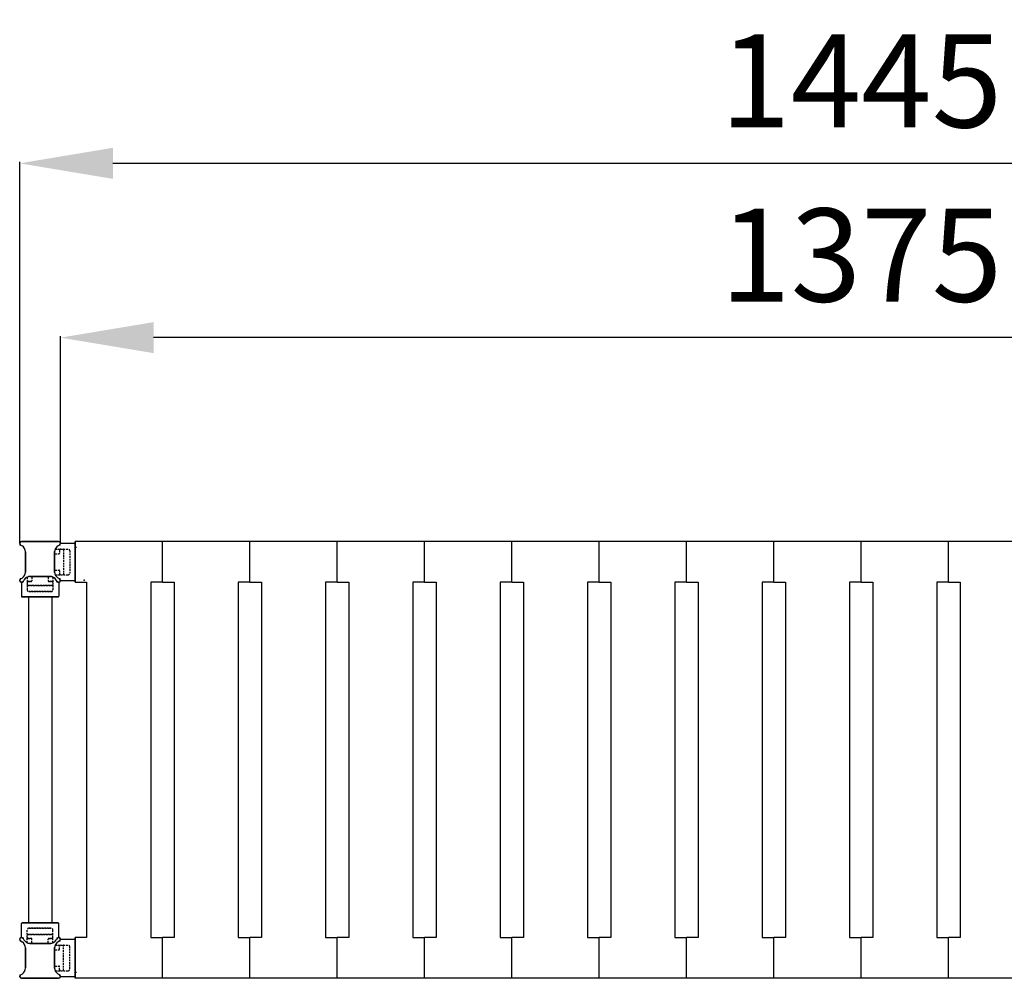
# Model space of a CAD drawing. Extents: x -8271 to 103751, y -103634 to 24332.
# Drawn here: x 65957 to 66802, y -96998 to -96175 of the extents above; entities that cross this region are included whole.
import ezdxf

# ---------------------------------------------------------------- set-up
doc = ezdxf.new("R2010")
doc.units = 0
doc.linetypes.add('TRATTEGGIATA', pattern=[0.75, 0.5, -0.25])
doc.layers.get('0').update_dxf_attribs({"linetype": 'CONTINUOUS'})
doc.layers.get('DEFPOINTS').update_dxf_attribs({"linetype": 'CONTINUOUS'})
for name, color, linetype in [('MONTANTE', 7, 'CONTINUOUS'), ('PIANETTO 600', 6, 'CONTINUOUS'), ('PROFILO TUB 58x25', 7, 'CONTINUOUS'), ('SUPPORTI INOX', 90, 'CONTINUOUS'), ('SUPPORTO PROF SOST RIP', 7, 'CONTINUOUS'), ('TAPPO-SUP', 1, 'CONTINUOUS'), ('TASSELLO AGG RIP', 7, 'CONTINUOUS')]:
    doc.layers.add(name, color=color, linetype=linetype)
doc.styles.add('SEACAD_Arial', font='arial.ttf')
doc.styles.get("Standard").update_dxf_attribs({"font": 'ARIALUNI.ttf'})
doc.dimstyles.new('STANDARD_WS$0', dxfattribs={"dimtxt": 13, "dimasz": 15, "dimexe": 1.25, "dimexo": 0.625, "dimgap": 3, "dimtad": 1, "dimdec": 0, "dimdsep": 46, "dimtxsty": 'Standard', "dimcen": 2.5, "dimadec": 0, "dimazin": 0, "dimtfac": 1, "dimtdec": 0, "dimtmove": 0, "dimatfit": 3, "dimfxl": 1, "dimtolj": 1, "dimtzin": 0, "dimarcsym": 0})

# ---------------------------------------------------------------- blocks, each defined once
blk = doc.blocks.new('*D18575')
at = {"color": 0, "lineweight": -2, "transparency": 16777216}
for p, q in [((65956.86, -96623.95), (65956.86, -96296.97)), ((67321.86, -96298.22), (66036.86, -96298.22)), ((67401.86, -96662.36), (67401.86, -96296.97))]:
    blk.add_line(p, q, dxfattribs=at)
at = {"color": 0, "transparency": 16777216}
for points in [[(66036.86, -96284.89), (66036.86, -96311.56), (65956.86, -96298.22)], [(67321.86, -96284.89), (67321.86, -96311.56), (67401.86, -96298.22)]]:
    blk.add_solid(points, dxfattribs=at)
at = {"layer": 'DEFPOINTS', "color": 0, "transparency": 16777216}
for p in [(65956.86, -96298.22), (65956.86, -96624.57), (67401.86, -96662.99)]:
    blk.add_point(p, dxfattribs=at)
at = {"color": 0, "transparency": 16777216, "insert": (66679.36, -96227.38), "char_height": 80, "attachment_point": 5, "style": 'SEACAD_Arial'}
blk.add_mtext('\\A1;1445', dxfattribs=at)
blk = doc.blocks.new('*D18577')
at = {"color": 0, "lineweight": -2, "transparency": 16777216}
for p, q in [((65991.86, -96623.95), (65991.86, -96446.63)), ((67286.86, -96447.88), (66071.86, -96447.88)), ((67366.86, -96623.95), (67366.86, -96446.63))]:
    blk.add_line(p, q, dxfattribs=at)
at = {"color": 0, "transparency": 16777216}
for points in [[(66071.86, -96434.54), (66071.86, -96461.21), (65991.86, -96447.88)], [(67286.86, -96434.54), (67286.86, -96461.21), (67366.86, -96447.88)]]:
    blk.add_solid(points, dxfattribs=at)
at = {"layer": 'DEFPOINTS', "color": 0, "transparency": 16777216}
for p in [(65991.86, -96447.88), (65991.86, -96624.57), (67366.86, -96624.57)]:
    blk.add_point(p, dxfattribs=at)
at = {"color": 0, "transparency": 16777216, "insert": (66679.36, -96377), "char_height": 80, "attachment_point": 5, "style": 'SEACAD_Arial'}
blk.add_mtext('\\A1;1375', dxfattribs=at)

msp = doc.modelspace()

# ---------------------------------------------------------------- linework, layer by layer
at = {"color": 5}
for p, q in [((66004.357, -96657.985), (66004.357, -96622.985)), ((66004.357, -96657.985), (66004.357, -96622.985)), ((66004.357, -96622.985), (66004.357, -96657.985)), ((67354.357, -96622.985), (66004.357, -96622.985)), ((66489.357, -96622.985), (66079.357, -96622.985)), ((67354.357, -96622.985), (66079.357, -96622.985)), ((66079.357, -96657.985), (66079.357, -96622.985)), ((66079.357, -96657.985), (66079.357, -96622.985)), ((66079.357, -96657.985), (66079.357, -96622.985)), ((66079.357, -96657.985), (66079.357, -96622.985)), ((66154.357, -96657.985), (66154.357, -96622.985)), ((66154.357, -96657.985), (66154.357, -96622.985)), ((66229.357, -96657.985), (66229.357, -96622.985)), ((66229.357, -96657.985), (66229.357, -96622.985)), ((66304.357, -96657.985), (66304.357, -96622.985)), ((66304.357, -96657.985), (66304.357, -96622.985)), ((66379.357, -96657.985), (66379.357, -96622.985)), ((66379.357, -96657.985), (66379.357, -96622.985)), ((66454.357, -96657.985), (66454.357, -96622.985)), ((66454.357, -96657.985), (66454.357, -96622.985)), ((66529.357, -96657.985), (66529.357, -96622.985)), ((66529.357, -96657.985), (66529.357, -96622.985)), ((66529.357, -96657.985), (66529.357, -96622.985)), ((66529.357, -96657.985), (66529.357, -96622.985)), ((66604.357, -96657.985), (66604.357, -96622.985)), ((66604.357, -96657.985), (66604.357, -96622.985)), ((66679.357, -96657.985), (66679.357, -96622.985)), ((66679.357, -96657.985), (66679.357, -96622.985)), ((66679.357, -96657.985), (66679.357, -96622.985)), ((66679.357, -96657.985), (66679.357, -96622.985)), ((66754.357, -96657.985), (66754.357, -96622.985)), ((66754.357, -96657.985), (66754.357, -96622.985)), ((66004.357, -96657.985), (66014.357, -96657.985)), ((66004.357, -96657.985), (66014.357, -96657.985)), ((66014.357, -96657.985), (66014.357, -96962.985)), ((66014.357, -96657.985), (66014.357, -96962.985)), ((66069.357, -96657.985), (66069.357, -96962.985)), ((66079.357, -96657.985), (66069.357, -96657.985)), ((66069.357, -96657.985), (66069.357, -96962.985)), ((66079.357, -96657.985), (66069.357, -96657.985)), ((66079.357, -96657.985), (66089.357, -96657.985)), ((66079.357, -96657.985), (66089.357, -96657.985)), ((66089.357, -96657.985), (66089.357, -96962.985)), ((66089.357, -96657.985), (66089.357, -96962.985)), ((66144.357, -96657.985), (66144.357, -96962.985)), ((66154.357, -96657.985), (66144.357, -96657.985)), ((66154.357, -96657.985), (66164.357, -96657.985)), ((66164.357, -96657.985), (66164.357, -96962.985)), ((66219.357, -96657.985), (66219.357, -96962.985)), ((66229.357, -96657.985), (66219.357, -96657.985)), ((66229.357, -96657.985), (66239.357, -96657.985)), ((66239.357, -96657.985), (66239.357, -96962.985)), ((66294.357, -96657.985), (66294.357, -96962.985)), ((66304.357, -96657.985), (66294.357, -96657.985)), ((66304.357, -96657.985), (66314.357, -96657.985)), ((66314.357, -96657.985), (66314.357, -96962.985)), ((66369.357, -96657.985), (66369.357, -96962.985)), ((66379.357, -96657.985), (66369.357, -96657.985)), ((66379.357, -96657.985), (66389.357, -96657.985)), ((66389.357, -96657.985), (66389.357, -96962.985)), ((66444.357, -96657.985), (66444.357, -96962.985)), ((66454.357, -96657.985), (66444.357, -96657.985)), ((66454.357, -96657.985), (66464.357, -96657.985)), ((66464.357, -96657.985), (66464.357, -96962.985)), ((66519.357, -96657.985), (66519.357, -96962.985)), ((66529.357, -96657.985), (66519.357, -96657.985)), ((66519.357, -96657.985), (66519.357, -96962.985)), ((66529.357, -96657.985), (66519.357, -96657.985)), ((66529.357, -96657.985), (66539.357, -96657.985)), ((66529.357, -96657.985), (66539.357, -96657.985)), ((66539.357, -96657.985), (66539.357, -96962.985)), ((66539.357, -96657.985), (66539.357, -96962.985)), ((66594.357, -96657.985), (66594.357, -96962.985)), ((66604.357, -96657.985), (66594.357, -96657.985)), ((66604.357, -96657.985), (66614.357, -96657.985)), ((66614.357, -96657.985), (66614.357, -96962.985)), ((66669.357, -96657.985), (66669.357, -96962.985)), ((66679.357, -96657.985), (66669.357, -96657.985)), ((66669.357, -96657.985), (66669.357, -96962.985)), ((66679.357, -96657.985), (66669.357, -96657.985)), ((66679.357, -96657.985), (66689.357, -96657.985)), ((66679.357, -96657.985), (66689.357, -96657.985)), ((66689.357, -96657.985), (66689.357, -96962.985)), ((66689.357, -96657.985), (66689.357, -96962.985)), ((66744.357, -96657.985), (66744.357, -96962.985)), ((66754.357, -96657.985), (66744.357, -96657.985)), ((66754.357, -96657.985), (66764.357, -96657.985)), ((66764.357, -96657.985), (66764.357, -96962.985)), ((65964.357, -96670.485), (65964.357, -96950.485)), ((65964.357, -96670.485), (65964.357, -96950.485)), ((65964.357, -96670.485), (65964.357, -96950.485)), ((65984.357, -96670.485), (65984.357, -96950.485)), ((65984.357, -96670.485), (65984.357, -96950.485)), ((65984.357, -96670.485), (65984.357, -96950.485)), ((66014.357, -96962.985), (66004.357, -96962.985)), ((66004.357, -96997.985), (66004.357, -96962.985)), ((66004.357, -96997.985), (66004.357, -96962.985)), ((66014.357, -96962.985), (66004.357, -96962.985)), ((66004.357, -96962.985), (66004.357, -96997.985)), ((66069.357, -96962.985), (66079.357, -96962.985)), ((66069.357, -96962.985), (66079.357, -96962.985)), ((66079.357, -96997.985), (66079.357, -96962.985)), ((66079.357, -96997.985), (66079.357, -96962.985)), ((66089.357, -96962.985), (66079.357, -96962.985)), ((66079.357, -96997.985), (66079.357, -96962.985)), ((66079.357, -96997.985), (66079.357, -96962.985)), ((66089.357, -96962.985), (66079.357, -96962.985)), ((66144.357, -96962.985), (66154.357, -96962.985)), ((66154.357, -96997.985), (66154.357, -96962.985)), ((66154.357, -96997.985), (66154.357, -96962.985)), ((66164.357, -96962.985), (66154.357, -96962.985)), ((66219.357, -96962.985), (66229.357, -96962.985)), ((66229.357, -96997.985), (66229.357, -96962.985)), ((66229.357, -96997.985), (66229.357, -96962.985)), ((66239.357, -96962.985), (66229.357, -96962.985)), ((66294.357, -96962.985), (66304.357, -96962.985)), ((66304.357, -96997.985), (66304.357, -96962.985)), ((66304.357, -96997.985), (66304.357, -96962.985)), ((66314.357, -96962.985), (66304.357, -96962.985)), ((66369.357, -96962.985), (66379.357, -96962.985)), ((66379.357, -96997.985), (66379.357, -96962.985)), ((66379.357, -96997.985), (66379.357, -96962.985)), ((66389.357, -96962.985), (66379.357, -96962.985)), ((66444.357, -96962.985), (66454.357, -96962.985)), ((66454.357, -96997.985), (66454.357, -96962.985)), ((66454.357, -96997.985), (66454.357, -96962.985)), ((66464.357, -96962.985), (66454.357, -96962.985)), ((66519.357, -96962.985), (66529.357, -96962.985)), ((66519.357, -96962.985), (66529.357, -96962.985)), ((66529.357, -96997.985), (66529.357, -96962.985)), ((66529.357, -96997.985), (66529.357, -96962.985)), ((66539.357, -96962.985), (66529.357, -96962.985)), ((66529.357, -96997.985), (66529.357, -96962.985)), ((66529.357, -96997.985), (66529.357, -96962.985)), ((66539.357, -96962.985), (66529.357, -96962.985)), ((66594.357, -96962.985), (66604.357, -96962.985)), ((66604.357, -96997.985), (66604.357, -96962.985)), ((66604.357, -96997.985), (66604.357, -96962.985)), ((66614.357, -96962.985), (66604.357, -96962.985)), ((66669.357, -96962.985), (66679.357, -96962.985)), ((66669.357, -96962.985), (66679.357, -96962.985)), ((66679.357, -96997.985), (66679.357, -96962.985)), ((66679.357, -96997.985), (66679.357, -96962.985)), ((66689.357, -96962.985), (66679.357, -96962.985)), ((66679.357, -96997.985), (66679.357, -96962.985)), ((66679.357, -96997.985), (66679.357, -96962.985)), ((66689.357, -96962.985), (66679.357, -96962.985)), ((66744.357, -96962.985), (66754.357, -96962.985)), ((66754.357, -96997.985), (66754.357, -96962.985)), ((66754.357, -96997.985), (66754.357, -96962.985)), ((66764.357, -96962.985), (66754.357, -96962.985)), ((67354.357, -96997.985), (66004.357, -96997.985))]:
    msp.add_line(p, q, dxfattribs=at)
at = {"layer": 'MONTANTE', "color": 5}
for p, q in [((65957.649, -96625.943), (65958.857, -96626.64)), ((65957.649, -96625.943), (65958.857, -96626.64)), ((65991.064, -96625.943), (65989.857, -96626.64)), ((65991.064, -96625.943), (65989.857, -96626.64)), ((65957.649, -96655.028), (65958.857, -96654.331)), ((65957.649, -96655.028), (65958.857, -96654.331)), ((65959.814, -96657.193), (65960.511, -96655.985)), ((65959.814, -96657.193), (65960.511, -96655.985)), ((65988.899, -96657.193), (65988.202, -96655.985)), ((65988.899, -96657.193), (65988.202, -96655.985)), ((65991.064, -96655.028), (65989.857, -96654.331)), ((65991.064, -96655.028), (65989.857, -96654.331)), ((65957.649, -96965.943), (65958.857, -96966.64)), ((65957.649, -96965.943), (65958.857, -96966.64)), ((65959.814, -96963.778), (65960.511, -96964.985)), ((65959.814, -96963.778), (65960.511, -96964.985)), ((65988.899, -96963.778), (65988.202, -96964.985)), ((65988.899, -96963.778), (65988.202, -96964.985)), ((65991.064, -96965.943), (65989.857, -96966.64)), ((65991.064, -96965.943), (65989.857, -96966.64)), ((65957.649, -96995.028), (65958.857, -96994.331)), ((65957.649, -96995.028), (65958.857, -96994.331)), ((65991.064, -96995.028), (65989.857, -96994.331)), ((65991.064, -96995.028), (65989.857, -96994.331))]:
    msp.add_line(p, q, dxfattribs=at)
at = {"layer": 'MONTANTE', "color": 5, "ltscale": 10}
for p, q in [((65990.272, -96622.985), (65958.441, -96622.985)), ((65958.441, -96622.985), (65990.272, -96622.985)), ((65961.857, -96649.134), (65961.857, -96631.836)), ((65961.857, -96649.134), (65961.857, -96631.836)), ((65986.857, -96649.134), (65986.857, -96631.836)), ((65986.857, -96649.134), (65986.857, -96631.836)), ((65965.707, -96652.985), (65983.006, -96652.985)), ((65983.006, -96652.985), (65965.707, -96652.985)), ((65961.857, -96971.836), (65961.857, -96989.134)), ((65961.857, -96971.836), (65961.857, -96989.134)), ((65965.707, -96967.985), (65983.006, -96967.985)), ((65983.006, -96967.985), (65965.707, -96967.985)), ((65986.857, -96971.836), (65986.857, -96989.134)), ((65986.857, -96971.836), (65986.857, -96989.134)), ((65990.272, -96997.985), (65958.441, -96997.985)), ((65958.441, -96997.985), (65990.272, -96997.985))]:
    msp.add_line(p, q, dxfattribs=at)
at = {"layer": 'MONTANTE', "color": 5}
for centre, start, end in [((65958.441, -96624.57), 90, 240), ((65958.441, -96624.57), 90, 240), ((65990.272, -96624.57), 300, 90), ((65990.272, -96624.57), 300, 90), ((65958.441, -96656.4), 120, 180), ((65958.441, -96656.4), 120, 180), ((65958.441, -96656.4), 180, 330), ((65958.441, -96656.4), 180, 330), ((65990.272, -96656.4), 210, 0), ((65990.272, -96656.4), 210, 0), ((65990.272, -96656.4), 0, 60), ((65990.272, -96656.4), 0, 60), ((65958.441, -96964.57), 30, 180), ((65958.441, -96964.57), 30, 180), ((65958.441, -96964.57), 180, 240), ((65958.441, -96964.57), 180, 240), ((65990.272, -96964.57), 0, 150), ((65990.272, -96964.57), 0, 150), ((65990.272, -96964.57), 300, 0), ((65990.272, -96964.57), 300, 0), ((65958.441, -96996.4), 120, 270), ((65958.441, -96996.4), 120, 270), ((65990.272, -96996.4), 270, 60), ((65990.272, -96996.4), 270, 60)]:
    msp.add_arc(centre, 1.585, start, end, dxfattribs=at)
at = {"layer": 'MONTANTE', "color": 5, "linetype": 'Continuous'}
for centre, start, end in [((65955.857, -96631.836), 0, 60), ((65955.857, -96631.836), 0, 60), ((65992.857, -96631.836), 120, 180), ((65992.857, -96631.836), 120, 180), ((65955.857, -96649.134), 300, 0), ((65955.857, -96649.134), 300, 0), ((65965.707, -96658.985), 90, 150), ((65965.707, -96658.985), 90, 150), ((65983.006, -96658.985), 30, 90), ((65983.006, -96658.985), 30, 90), ((65992.857, -96649.134), 180, 240), ((65992.857, -96649.134), 180, 240), ((65955.857, -96971.836), 0, 60), ((65955.857, -96971.836), 0, 60), ((65965.707, -96961.985), 210, 270), ((65965.707, -96961.985), 210, 270), ((65983.006, -96961.985), 270, 330), ((65983.006, -96961.985), 270, 330), ((65992.857, -96971.836), 120, 180), ((65992.857, -96971.836), 120, 180), ((65955.857, -96989.134), 300, 0), ((65955.857, -96989.134), 300, 0), ((65992.857, -96989.134), 180, 240), ((65992.857, -96989.134), 180, 240)]:
    msp.add_arc(centre, 6, start, end, dxfattribs=at)
at = {"layer": 'PIANETTO 600', "color": 5}
msp.add_point((66012.223, -96656.121), dxfattribs=at)
at = {"layer": 'PROFILO TUB 58x25', "color": 5}
for p, q in [((65989.357, -96670.485), (65959.357, -96670.485)), ((65959.357, -96670.485), (65989.357, -96670.485)), ((65989.357, -96950.485), (65959.357, -96950.485)), ((65959.357, -96950.485), (65989.357, -96950.485))]:
    msp.add_line(p, q, dxfattribs=at)
at = {"layer": 'SUPPORTI INOX', "color": 5}
for p, q in [((66005.557, -96627.985), (66004.357, -96627.985)), ((66005.557, -96992.985), (66004.357, -96992.985))]:
    msp.add_line(p, q, dxfattribs=at)
at = {"layer": 'SUPPORTO PROF SOST RIP', "color": 5}
for p, q in [((65957.649, -96625.943), (65958.857, -96626.64)), ((65991.064, -96625.943), (65989.857, -96626.64)), ((65957.649, -96655.028), (65958.857, -96654.331)), ((65959.814, -96657.193), (65960.511, -96655.985)), ((65959.814, -96657.193), (65960.511, -96655.985)), ((65988.899, -96657.193), (65988.202, -96655.985)), ((65988.899, -96657.193), (65988.202, -96655.985)), ((65991.064, -96655.028), (65989.857, -96654.331)), ((65957.649, -96965.943), (65958.857, -96966.64)), ((65959.814, -96963.778), (65960.511, -96964.985)), ((65959.814, -96963.778), (65960.511, -96964.985)), ((65988.899, -96963.778), (65988.202, -96964.985)), ((65988.899, -96963.778), (65988.202, -96964.985)), ((65991.064, -96965.943), (65989.857, -96966.64)), ((65957.649, -96995.028), (65958.857, -96994.331)), ((65991.064, -96995.028), (65989.857, -96994.331))]:
    msp.add_line(p, q, dxfattribs=at)
at = {"layer": 'SUPPORTO PROF SOST RIP', "color": 5, "ltscale": 10}
for p, q in [((65991.854, -96624.485), (66003.857, -96624.485)), ((65958.357, -96657.983), (65958.357, -96669.985)), ((65958.357, -96657.983), (65958.357, -96669.985)), ((65990.357, -96657.983), (65990.357, -96669.985)), ((65990.357, -96657.983), (65990.357, -96669.985)), ((65991.854, -96656.485), (66003.857, -96656.485)), ((65958.357, -96962.988), (65958.357, -96950.985)), ((65958.357, -96962.988), (65958.357, -96950.985)), ((65990.357, -96962.988), (65990.357, -96950.985)), ((65990.357, -96962.988), (65990.357, -96950.985)), ((65991.854, -96964.485), (66003.857, -96964.485)), ((65991.854, -96996.485), (66003.857, -96996.485))]:
    msp.add_line(p, q, dxfattribs=at)
at = {"layer": 'SUPPORTO PROF SOST RIP', "color": 5, "ltscale": 5}
for p, q in [((66004.357, -96655.985), (66004.357, -96624.985)), ((65961.857, -96631.836), (65961.857, -96649.134)), ((65986.857, -96631.836), (65986.857, -96649.134)), ((65983.006, -96652.985), (65965.707, -96652.985)), ((65965.707, -96652.985), (65983.006, -96652.985)), ((65958.857, -96670.485), (65989.857, -96670.485)), ((65989.857, -96670.485), (65958.857, -96670.485)), ((65958.857, -96950.485), (65989.857, -96950.485)), ((65989.857, -96950.485), (65958.857, -96950.485)), ((66004.357, -96964.985), (66004.357, -96995.985)), ((65961.857, -96989.134), (65961.857, -96971.836)), ((65983.006, -96967.985), (65965.707, -96967.985)), ((65965.707, -96967.985), (65983.006, -96967.985)), ((65986.857, -96989.134), (65986.857, -96971.836))]:
    msp.add_line(p, q, dxfattribs=at)
at = {"layer": 'SUPPORTO PROF SOST RIP', "color": 5}
for centre, start, end in [((65958.441, -96624.57), 176.928057, 240), ((65990.272, -96624.57), 300, 3.071943), ((65958.441, -96656.4), 120, 183.071943), ((65958.441, -96656.4), 266.928057, 330), ((65958.441, -96656.4), 266.928057, 330), ((65990.272, -96656.4), 210, 273.071943), ((65990.272, -96656.4), 210, 273.071943), ((65990.272, -96656.4), 356.928057, 60), ((65958.441, -96964.57), 176.928057, 240), ((65958.441, -96964.57), 30, 93.071943), ((65958.441, -96964.57), 30, 93.071943), ((65990.272, -96964.57), 86.928057, 150), ((65990.272, -96964.57), 86.928057, 150), ((65990.272, -96964.57), 300, 3.071943), ((65958.441, -96996.4), 120, 183.071943), ((65990.272, -96996.4), 356.928057, 60)]:
    msp.add_arc(centre, 1.585, start, end, dxfattribs=at)
at = {"layer": 'SUPPORTO PROF SOST RIP', "color": 5, "ltscale": 5}
for centre, start, end in [((65955.857, -96631.836), 0, 60), ((65992.857, -96631.836), 120, 180), ((65955.857, -96649.134), 300, 0), ((65965.707, -96658.985), 90, 150), ((65965.707, -96658.985), 90, 150), ((65983.006, -96658.985), 30, 90), ((65983.006, -96658.985), 30, 90), ((65992.857, -96649.134), 180, 240), ((65955.857, -96971.836), 0, 60), ((65965.707, -96961.985), 210, 270), ((65965.707, -96961.985), 210, 270), ((65983.006, -96961.985), 270, 330), ((65983.006, -96961.985), 270, 330), ((65992.857, -96971.836), 120, 180), ((65955.857, -96989.134), 300, 0), ((65992.857, -96989.134), 180, 240)]:
    msp.add_arc(centre, 6, start, end, dxfattribs=at)
at = {"layer": 'SUPPORTO PROF SOST RIP', "color": 5, "ltscale": 10}
for centre, start, end in [((66003.857, -96624.985), 0, 90), ((66003.857, -96655.985), 270, 0), ((65958.857, -96669.985), 180, 270), ((65958.857, -96669.985), 180, 270), ((65989.857, -96669.985), 270, 0), ((65989.857, -96669.985), 270, 0), ((65958.857, -96950.985), 90, 180), ((65958.857, -96950.985), 90, 180), ((65989.857, -96950.985), 0, 90), ((65989.857, -96950.985), 0, 90), ((66003.857, -96964.985), 0, 90), ((66003.857, -96995.985), 270, 0)]:
    msp.add_arc(centre, 0.5, start, end, dxfattribs=at)
at = {"layer": 'SUPPORTO PROF SOST RIP', "color": 5, "linetype": 'ByBlock', "ltscale": 5}
for p in [(65956.859, -96624.485), (65957.386, -96625.753), (65991.327, -96625.753), (65991.854, -96624.485), (65986.857, -96631.836), (65965.707, -96652.985), (65965.707, -96652.985), (65983.006, -96652.985), (65983.006, -96652.985), (65986.857, -96649.134), (65956.859, -96656.485), (65957.509, -96655.119), (65958.357, -96657.983), (65958.357, -96657.983), (65959.624, -96657.456), (65959.723, -96657.333), (65988.99, -96657.333), (65989.089, -96657.456), (65990.357, -96657.983), (65990.357, -96657.983), (65991.204, -96655.119), (65991.854, -96656.485), (65956.859, -96964.485), (65957.509, -96965.852), (65958.357, -96962.988), (65958.357, -96962.988), (65959.624, -96963.515), (65959.723, -96963.637), (65988.99, -96963.637), (65989.089, -96963.515), (65990.357, -96962.988), (65990.357, -96962.988), (65991.204, -96965.852), (65991.854, -96964.485), (65965.707, -96967.985), (65965.707, -96967.985), (65983.006, -96967.985), (65983.006, -96967.985), (65986.857, -96971.836), (65986.857, -96989.134), (65956.859, -96996.485), (65957.386, -96995.218), (65991.327, -96995.218), (65991.854, -96996.485)]:
    msp.add_point(p, dxfattribs=at)
at = {"layer": 'TAPPO-SUP', "color": 5, "ltscale": 10}
for p, q in [((65956.857, -96624.285), (65956.882, -96624.285)), ((65990.272, -96622.985), (65958.441, -96622.985)), ((65958.441, -96622.985), (65990.272, -96622.985)), ((65991.857, -96624.285), (65991.831, -96624.285)), ((65961.857, -96631.836), (65961.857, -96649.134)), ((65961.857, -96631.836), (65961.857, -96649.134)), ((65986.857, -96631.836), (65986.857, -96649.134)), ((65986.857, -96631.836), (65986.857, -96649.134)), ((65983.006, -96652.985), (65965.707, -96652.985)), ((65965.707, -96652.985), (65983.006, -96652.985)), ((65961.857, -96989.134), (65961.857, -96971.836)), ((65961.857, -96989.134), (65961.857, -96971.836)), ((65983.006, -96967.985), (65965.707, -96967.985)), ((65965.707, -96967.985), (65983.006, -96967.985)), ((65986.857, -96989.134), (65986.857, -96971.836)), ((65986.857, -96989.134), (65986.857, -96971.836)), ((65956.857, -96996.685), (65956.882, -96996.685)), ((65990.272, -96997.985), (65958.441, -96997.985)), ((65958.441, -96997.985), (65990.272, -96997.985)), ((65991.857, -96996.685), (65991.831, -96996.685))]:
    msp.add_line(p, q, dxfattribs=at)
at = {"layer": 'TAPPO-SUP', "color": 5}
for p, q in [((65957.649, -96625.943), (65958.857, -96626.64)), ((65957.649, -96625.943), (65958.857, -96626.64)), ((65991.064, -96625.943), (65989.857, -96626.64)), ((65991.064, -96625.943), (65989.857, -96626.64)), ((65957.649, -96655.028), (65958.857, -96654.331)), ((65957.649, -96655.028), (65958.857, -96654.331)), ((65959.814, -96657.193), (65960.511, -96655.985)), ((65959.814, -96657.193), (65960.511, -96655.985)), ((65988.899, -96657.193), (65988.202, -96655.985)), ((65988.899, -96657.193), (65988.202, -96655.985)), ((65991.064, -96655.028), (65989.857, -96654.331)), ((65991.064, -96655.028), (65989.857, -96654.331)), ((65957.649, -96965.943), (65958.857, -96966.64)), ((65957.649, -96965.943), (65958.857, -96966.64)), ((65959.814, -96963.778), (65960.511, -96964.985)), ((65959.814, -96963.778), (65960.511, -96964.985)), ((65988.899, -96963.778), (65988.202, -96964.985)), ((65988.899, -96963.778), (65988.202, -96964.985)), ((65991.064, -96965.943), (65989.857, -96966.64)), ((65991.064, -96965.943), (65989.857, -96966.64)), ((65957.649, -96995.028), (65958.857, -96994.331)), ((65957.649, -96995.028), (65958.857, -96994.331)), ((65991.064, -96995.028), (65989.857, -96994.331)), ((65991.064, -96995.028), (65989.857, -96994.331))]:
    msp.add_line(p, q, dxfattribs=at)
for centre, start, end in [((65958.441, -96624.57), 90, 240), ((65958.441, -96624.57), 90, 240), ((65990.272, -96624.57), 300, 90), ((65990.272, -96624.57), 300, 90), ((65958.441, -96656.4), 120, 330), ((65958.441, -96656.4), 120, 330), ((65990.272, -96656.4), 210, 60), ((65990.272, -96656.4), 210, 60), ((65958.441, -96964.57), 30, 240), ((65958.441, -96964.57), 30, 240), ((65990.272, -96964.57), 300, 150), ((65990.272, -96964.57), 300, 150), ((65958.441, -96996.4), 120, 270), ((65958.441, -96996.4), 120, 270), ((65990.272, -96996.4), 270, 60), ((65990.272, -96996.4), 270, 60)]:
    msp.add_arc(centre, 1.585, start, end, dxfattribs=at)
at = {"layer": 'TAPPO-SUP', "color": 5, "linetype": 'Continuous'}
for centre, start, end in [((65955.857, -96631.836), 0, 60), ((65955.857, -96631.836), 0, 60), ((65992.857, -96631.836), 120, 180), ((65992.857, -96631.836), 120, 180), ((65955.857, -96649.134), 300, 0), ((65955.857, -96649.134), 300, 0), ((65965.707, -96658.985), 90, 150), ((65965.707, -96658.985), 90, 150), ((65983.006, -96658.985), 30, 90), ((65983.006, -96658.985), 30, 90), ((65992.857, -96649.134), 180, 240), ((65992.857, -96649.134), 180, 240), ((65955.857, -96971.836), 0, 60), ((65955.857, -96971.836), 0, 60), ((65965.707, -96961.985), 210, 270), ((65965.707, -96961.985), 210, 270), ((65983.006, -96961.985), 270, 330), ((65983.006, -96961.985), 270, 330), ((65992.857, -96971.836), 120, 180), ((65992.857, -96971.836), 120, 180), ((65955.857, -96989.134), 300, 0), ((65955.857, -96989.134), 300, 0), ((65992.857, -96989.134), 180, 240), ((65992.857, -96989.134), 180, 240)]:
    msp.add_arc(centre, 6, start, end, dxfattribs=at)
at = {"layer": 'TASSELLO AGG RIP', "color": 5, "linetype": 'TRATTEGGIATA', "ltscale": 3}
for p, q in [((65961.857, -96631.835), (65961.857, -96649.135)), ((65986.857, -96631.835), (65986.857, -96649.135)), ((65987.357, -96633.485), (65990.557, -96633.485)), ((65987.677, -96629.485), (65998.357, -96629.485)), ((65991.057, -96630.485), (65991.057, -96632.985)), ((65994.557, -96629.985), (65994.557, -96650.985)), ((65999.857, -96630.985), (65999.857, -96649.985)), ((65963.357, -96653.806), (65963.357, -96664.485)), ((65963.357, -96653.806), (65963.357, -96664.485)), ((65983.007, -96652.985), (65965.707, -96652.985)), ((65965.707, -96652.985), (65983.007, -96652.985)), ((65967.357, -96653.485), (65967.357, -96656.685)), ((65967.357, -96653.485), (65967.357, -96656.685)), ((65981.357, -96653.485), (65981.357, -96656.685)), ((65981.357, -96653.485), (65981.357, -96656.685)), ((65985.357, -96653.806), (65985.357, -96664.485)), ((65985.357, -96653.806), (65985.357, -96664.485)), ((65987.357, -96647.485), (65990.557, -96647.485)), ((65987.677, -96651.485), (65998.357, -96651.485)), ((65991.057, -96647.985), (65991.057, -96650.485)), ((65984.857, -96660.685), (65963.857, -96660.685)), ((65963.857, -96660.685), (65984.857, -96660.685)), ((65966.857, -96657.185), (65964.357, -96657.185)), ((65964.357, -96657.185), (65966.857, -96657.185)), ((65984.357, -96657.185), (65981.857, -96657.185)), ((65981.857, -96657.185), (65984.357, -96657.185)), ((65983.857, -96665.985), (65964.857, -96665.985)), ((65964.857, -96665.985), (65983.857, -96665.985)), ((65963.357, -96967.165), (65963.357, -96956.485)), ((65963.357, -96967.165), (65963.357, -96956.485)), ((65983.857, -96954.985), (65964.857, -96954.985)), ((65964.857, -96954.985), (65983.857, -96954.985)), ((65985.357, -96967.165), (65985.357, -96956.485)), ((65985.357, -96967.165), (65985.357, -96956.485)), ((65984.857, -96960.285), (65963.857, -96960.285)), ((65963.857, -96960.285), (65984.857, -96960.285)), ((65966.857, -96963.785), (65964.357, -96963.785)), ((65964.357, -96963.785), (65966.857, -96963.785)), ((65967.357, -96967.485), (65967.357, -96964.285)), ((65967.357, -96967.485), (65967.357, -96964.285)), ((65981.357, -96967.485), (65981.357, -96964.285)), ((65981.357, -96967.485), (65981.357, -96964.285)), ((65984.357, -96963.785), (65981.857, -96963.785)), ((65981.857, -96963.785), (65984.357, -96963.785)), ((65961.857, -96989.135), (65961.857, -96971.835)), ((65983.007, -96967.985), (65965.707, -96967.985)), ((65965.707, -96967.985), (65983.007, -96967.985)), ((65986.857, -96989.135), (65986.857, -96971.835)), ((65987.357, -96973.485), (65990.557, -96973.485)), ((65987.677, -96969.485), (65998.357, -96969.485)), ((65991.057, -96972.985), (65991.057, -96970.485)), ((65994.557, -96990.985), (65994.557, -96969.985)), ((65999.857, -96989.985), (65999.857, -96970.985)), ((65987.357, -96987.485), (65990.557, -96987.485)), ((65987.677, -96991.485), (65998.357, -96991.485)), ((65991.057, -96990.485), (65991.057, -96987.985))]:
    msp.add_line(p, q, dxfattribs=at)
for centre, radius, start, end in [((65992.857, -96631.835), 6, 160.344519, 180), ((65987.357, -96633.985), 0.5, 90, 180), ((65987.677, -96629.985), 0.5, 90, 160.344519), ((65990.557, -96632.985), 0.5, 270, 0), ((65992.057, -96630.485), 1, 90, 180), ((65994.057, -96629.985), 0.5, 0, 90), ((65998.357, -96630.985), 1.5, 0, 90), ((65963.857, -96653.806), 0.5, 109.655481, 180), ((65963.857, -96653.806), 0.5, 109.655481, 180), ((65965.707, -96658.985), 6, 90, 109.655481), ((65965.707, -96658.985), 6, 90, 109.655481), ((65967.857, -96653.485), 0.5, 90, 180), ((65967.857, -96653.485), 0.5, 90, 180), ((65980.857, -96653.485), 0.5, 0, 90), ((65980.857, -96653.485), 0.5, 0, 90), ((65983.007, -96658.985), 6, 70.344519, 90), ((65983.007, -96658.985), 6, 70.344519, 90), ((65984.857, -96653.806), 0.5, 0, 70.344519), ((65984.857, -96653.806), 0.5, 0, 70.344519), ((65987.357, -96646.985), 0.5, 180, 270), ((65992.857, -96649.135), 6, 180, 199.655481), ((65987.677, -96650.985), 0.5, 199.655481, 270), ((65990.557, -96647.985), 0.5, 0, 90), ((65994.057, -96650.985), 0.5, 270, 0), ((65998.357, -96649.985), 1.5, 270, 0), ((65964.357, -96658.185), 1, 90, 180), ((65963.857, -96660.185), 0.5, 180, 270), ((65963.857, -96660.185), 0.5, 180, 270), ((65966.857, -96656.685), 0.5, 270, 0), ((65966.857, -96656.685), 0.5, 270, 0), ((65981.857, -96656.685), 0.5, 180, 270), ((65981.857, -96656.685), 0.5, 180, 270), ((65984.357, -96658.185), 1, 0, 90), ((65984.857, -96660.185), 0.5, 270, 0), ((65984.857, -96660.185), 0.5, 270, 0), ((65964.857, -96664.485), 1.5, 180, 270), ((65964.857, -96664.485), 1.5, 180, 270), ((65983.857, -96664.485), 1.5, 270, 0), ((65983.857, -96664.485), 1.5, 270, 0), ((65964.857, -96956.485), 1.5, 90, 180), ((65964.857, -96956.485), 1.5, 90, 180), ((65983.857, -96956.485), 1.5, 0, 90), ((65983.857, -96956.485), 1.5, 0, 90), ((65963.857, -96960.785), 0.5, 90, 180), ((65963.857, -96960.785), 0.5, 90, 180), ((65964.357, -96962.785), 1, 180, 270), ((65966.857, -96964.285), 0.5, 0, 90), ((65966.857, -96964.285), 0.5, 0, 90), ((65981.857, -96964.285), 0.5, 90, 180), ((65981.857, -96964.285), 0.5, 90, 180), ((65984.357, -96962.785), 1, 270, 0), ((65984.857, -96960.785), 0.5, 0, 90), ((65984.857, -96960.785), 0.5, 0, 90), ((65963.857, -96967.165), 0.5, 180, 250.344519), ((65963.857, -96967.165), 0.5, 180, 250.344519), ((65965.707, -96961.985), 6, 250.344519, 270), ((65965.707, -96961.985), 6, 250.344519, 270), ((65967.857, -96967.485), 0.5, 180, 270), ((65967.857, -96967.485), 0.5, 180, 270), ((65980.857, -96967.485), 0.5, 270, 0), ((65980.857, -96967.485), 0.5, 270, 0), ((65983.007, -96961.985), 6, 270, 289.655481), ((65983.007, -96961.985), 6, 270, 289.655481), ((65984.857, -96967.165), 0.5, 289.655481, 0), ((65984.857, -96967.165), 0.5, 289.655481, 0), ((65992.857, -96971.835), 6, 160.344519, 180), ((65987.357, -96973.985), 0.5, 90, 180), ((65987.677, -96969.985), 0.5, 90, 160.344519), ((65990.557, -96972.985), 0.5, 270, 0), ((65994.057, -96969.985), 0.5, 0, 90), ((65998.357, -96970.985), 1.5, 0, 90), ((65987.357, -96986.985), 0.5, 180, 270), ((65992.857, -96989.135), 6, 180, 199.655481), ((65987.677, -96990.985), 0.5, 199.655481, 270), ((65990.557, -96987.985), 0.5, 0, 90), ((65992.057, -96990.485), 1, 180, 270), ((65994.057, -96990.985), 0.5, 270, 0), ((65998.357, -96989.985), 1.5, 270, 0)]:
    msp.add_arc(centre, radius, start, end, dxfattribs=at)
at = {"layer": 'TASSELLO AGG RIP', "color": 5, "ltscale": 5}
for centre, start, end in [((65992.057, -96650.485), 180, 270), ((65964.357, -96658.185), 90, 180), ((65984.357, -96658.185), 0, 90), ((65964.357, -96962.785), 180, 270), ((65984.357, -96962.785), 270, 0), ((65992.057, -96970.485), 90, 180)]:
    msp.add_arc(centre, 1, start, end, dxfattribs=at)

# ---------------------------------------------------------------- dimensions: what is measured, and where the dimension line sits
at = {"color": 5}
for base, p1, p2, picture, middle in [((65956.857, -96298.224), (67401.857, -96662.985), (65956.857, -96624.57), '*D18575', (66679.357, -96227.378)), ((65991.857, -96447.878), (67366.857, -96624.57), (65991.857, -96624.57), '*D18577', (66679.357, -96377.004))]:
    dim = msp.add_linear_dim(base=base, p1=p1, p2=p2, dimstyle='STANDARD_WS$0', override={"dimtxt": 80, "dimasz": 80, "dimgap": 30, "dimdec": 2, "dimtxsty": 'SEACAD_Arial'}, dxfattribs=at)
    dim.commit()
    dim.dimension.update_dxf_attribs({"geometry": picture, "text_midpoint": middle})

doc.saveas('drawing.dxf')
